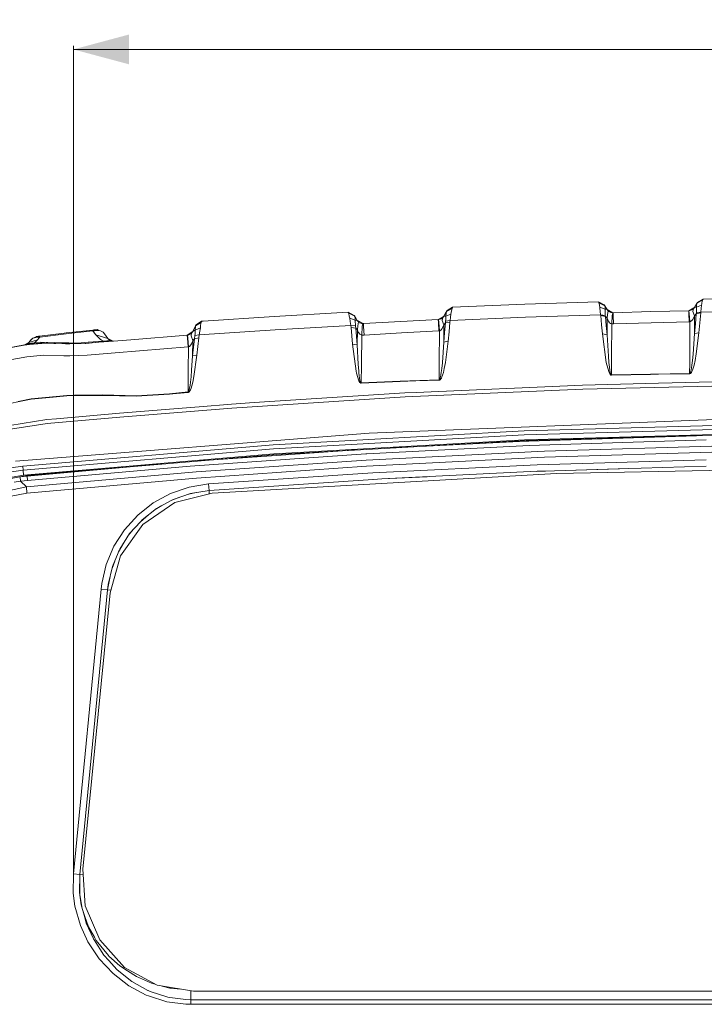
# Model space of a CAD drawing. Units: millimetres. Extents: x -1525 to 1867, y 94 to 3195.
# Drawn here: x -792 to -177, y 2309 to 3195 of the extents above; entities that cross this region are included whole.
import ezdxf

# ---------------------------------------------------------------- set-up
doc = ezdxf.new("R2010")
doc.units = ezdxf.units.MM
doc.layers.add('1', color=7, linetype='Continuous', true_color=0xffffff)
doc.styles.add('blockfont', font='simplex.shx')
doc.dimstyles.get("Standard").update_dxf_attribs({"dimtxt": 0.18, "dimasz": 0.18, "dimexe": 0.18, "dimexo": 0.0625, "dimgap": 0.09, "dimtad": 0, "dimtih": 1, "dimtoh": 1, "dimdec": 4, "dimzin": 0, "dimdsep": 46, "dimtxsty": 'Standard', "dimcen": 0.09, "dimadec": 0, "dimazin": 0, "dimtfac": 1, "dimtdec": 4, "dimtofl": 0, "dimtmove": 0, "dimatfit": 3, "dimfxl": 1, "dimtolj": 1, "dimtzin": 0, "dimarcsym": 0})

# ---------------------------------------------------------------- blocks, each defined once
blk = doc.blocks.new('_U0')
at = {"layer": '1', "color": 18, "lineweight": 13}
for p, q in [((-744.18366, 2428.217744), (-744.18366, 3170.996307)), ((744.18366, 2428.217744), (744.18366, 3170.996307)), ((-744.18366, 3167.821307), (-108.045833, 3167.821307)), ((744.18366, 3167.821307), (108.045833, 3167.821307)), ((-103.333333, 3092.821307), (-128.333333, 3092.821307)), ((-128.333333, 3092.821307), (-128.333333, 2999.071307)), ((128.333333, 3092.821307), (103.333333, 3092.821307)), ((128.333333, 2999.071307), (128.333333, 3092.821307)), ((-128.333333, 2999.071307), (-103.333333, 2999.071307)), ((103.333333, 2999.071307), (128.333333, 2999.071307))]:
    blk.add_line(p, q, dxfattribs=at)
at = {"layer": '1', "color": 18, "lineweight": 70}
for points in [[(-744.18366, 3167.821307), (-694.183709, 3181.218766), (-694.18361, 3154.423847)], [(744.18366, 3167.821307), (694.183709, 3154.423847), (694.18361, 3181.218766)]]:
    blk.add_solid(points, dxfattribs=at)
at = {"layer": '1', "color": 18, "linetype": 'Continuous', "lineweight": 13, "char_height": 50, "attachment_point": 7, "line_spacing_factor": 0.903614, "style": 'blockfont'}
for s, insert in [('\\W1.3321;58.6', (-103.808333, 3128.925473)), ('\\W1.1591;1488', (-103.808333, 3007.050473))]:
    blk.add_mtext(s, dxfattribs=dict(at, insert=insert))

msp = doc.modelspace()

# ---------------------------------------------------------------- linework, layer by layer
at = {"layer": '1', "color": 18, "linetype": 'Continuous', "lineweight": 13}
for p, q in [((-338.208318, 2938.785776), (-272.094697, 2940.99234)), ((-272.094697, 2940.99234), (-266.795278, 2938.121304)), ((-272.094697, 2940.99234), (-271.984309, 2940.767035)), ((-271.659881, 2940.107569), (-271.984309, 2940.767035)), ((-271.659881, 2940.107569), (-271.521956, 2939.786419)), ((-266.367435, 2937.416062), (-271.659881, 2940.107569)), ((-271.139681, 2937.625393), (-271.521956, 2939.786419)), ((-185.789704, 2935.836777), (-183.10833, 2940.365538)), ((-183.565706, 2939.589009), (-184.671, 2937.723622)), ((-183.565706, 2939.589009), (-183.855399, 2937.919125)), ((-183.565706, 2939.589009), (-178.516254, 2942.337021)), ((-183.565706, 2939.589009), (-183.224484, 2940.167174)), ((-183.10833, 2940.365538), (-183.224484, 2940.167174)), ((-178.063333, 2943.305477), (-183.10833, 2940.365538)), ((-179.00978, 2939.966187), (-179.207519, 2939.016089)), ((-178.516254, 2942.337021), (-179.00978, 2939.966187)), ((-178.178102, 2943.057999), (-178.516254, 2942.337021)), ((-178.063333, 2943.305477), (-178.178102, 2943.057999)), ((-67.656979, 2944.787249), (-178.063333, 2943.305477)), ((-563.614845, 2927.649483), (-502.173841, 2931.225047)), ((-502.173841, 2931.225047), (-497.138292, 2931.518063)), ((-497.138292, 2931.518063), (-491.71102, 2928.686127)), ((-497.138292, 2931.518063), (-497.01637, 2931.275591)), ((-496.657729, 2930.563197), (-497.01637, 2931.275591)), ((-496.657729, 2930.563197), (-496.513635, 2930.238947)), ((-491.243273, 2927.926764), (-496.657729, 2930.563197)), ((-496.087432, 2928.07816), (-496.513635, 2930.238947)), ((-408.092737, 2933.180317), (-409.91056, 2930.060133)), ((-409.91056, 2930.060133), (-408.637136, 2932.242855)), ((-409.125237, 2929.818923), (-409.030229, 2930.290684)), ((-408.637136, 2932.242855), (-409.030229, 2930.290684)), ((-408.637136, 2932.242855), (-403.707713, 2934.985146)), ((-408.637136, 2932.242855), (-408.230841, 2932.941422)), ((-408.092737, 2933.180317), (-408.230841, 2932.941422)), ((-403.175026, 2936.150536), (-408.092737, 2933.180317)), ((-404.493034, 2931.406245), (-404.673338, 2929.757342)), ((-404.208243, 2932.704195), (-404.493034, 2931.406245)), ((-403.707713, 2934.985146), (-404.208243, 2932.704195)), ((-403.309613, 2935.853466), (-403.707713, 2934.985146)), ((-403.175026, 2936.150536), (-403.309613, 2935.853466)), ((-403.175026, 2936.150536), (-338.208318, 2938.785776)), ((-271.139681, 2937.625393), (-270.863444, 2936.063752)), ((-270.863444, 2936.063752), (-270.80071, 2935.453162)), ((-265.930533, 2934.238419), (-270.863444, 2936.063752)), ((-270.80071, 2935.453162), (-270.092219, 2929.30983)), ((-266.795278, 2938.121304), (-265.322208, 2935.70374)), ((-266.795278, 2938.121304), (-266.687006, 2937.941775)), ((-266.687006, 2937.941775), (-266.367435, 2937.416062)), ((-266.367435, 2937.416062), (-266.2507, 2937.182412)), ((-265.322208, 2935.70374), (-266.367435, 2937.416062)), ((-266.109616, 2935.885176), (-266.2507, 2937.182412)), ((-265.930533, 2934.238419), (-266.109616, 2935.885176)), ((-265.930533, 2934.238419), (-265.959561, 2933.792338)), ((-265.9446, 2932.563528), (-265.959561, 2933.792338)), ((-265.924782, 2930.93656), (-265.9446, 2932.563528)), ((-264.264286, 2933.970675), (-265.930533, 2934.238419)), ((-265.924782, 2930.93656), (-265.897453, 2928.691611)), ((-265.322208, 2935.70374), (-264.264286, 2933.970675)), ((-264.264286, 2933.970675), (-264.075249, 2933.680281)), ((-259.185827, 2931.101363), (-264.212699, 2933.891429)), ((-264.075249, 2933.680281), (-263.911426, 2933.454975)), ((-263.911426, 2933.454975), (-263.343453, 2932.812914)), ((-263.343453, 2932.812914), (-263.796747, 2929.457888)), ((-263.343453, 2932.812914), (-262.723148, 2932.283625)), ((-262.723148, 2932.283625), (-262.214333, 2931.944832)), ((-262.214333, 2931.944832), (-261.077553, 2931.42055)), ((-260.444909, 2931.243405), (-261.077553, 2931.42055)), ((-259.221464, 2931.101069), (-260.444909, 2931.243405)), ((-259.221464, 2931.101069), (-259.688675, 2928.452)), ((-258.96138, 2931.103215), (-259.221464, 2931.101069)), ((-224.891067, 2932.069525), (-258.96138, 2931.103215)), ((-258.96138, 2931.103215), (-258.839458, 2928.455338)), ((-224.891067, 2932.069525), (-190.817103, 2932.899699)), ((-190.817103, 2932.899699), (-186.185709, 2935.461501)), ((-190.817103, 2932.899699), (-190.706879, 2932.903036)), ((-190.817103, 2932.899699), (-190.726891, 2930.260643)), ((-190.534905, 2922.826752), (-190.726891, 2930.260643)), ((-190.706879, 2932.903036), (-190.109164, 2932.957396)), ((-190.366834, 2930.27328), (-190.706879, 2932.903036)), ((-189.872161, 2922.847971), (-190.366834, 2930.27328)), ((-188.902676, 2933.25828), (-190.109164, 2932.957396)), ((-188.171238, 2933.579907), (-188.902676, 2933.25828)), ((-188.171238, 2933.579907), (-185.789704, 2935.836777)), ((-187.118784, 2934.281096), (-188.171238, 2933.579907)), ((-187.183127, 2932.293639), (-186.652675, 2934.709057)), ((-187.183127, 2932.293639), (-185.804904, 2928.273663)), ((-187.107816, 2934.288487), (-187.118784, 2934.281096)), ((-186.652675, 2934.709057), (-187.107816, 2934.288487)), ((-186.652675, 2934.709057), (-186.113119, 2935.345873)), ((-186.113119, 2935.345873), (-185.960099, 2935.564741)), ((-185.960099, 2935.564741), (-185.789794, 2935.835347)), ((-185.789794, 2935.835347), (-184.671, 2937.723622)), ((-185.789794, 2935.835347), (-184.028506, 2936.073527)), ((-185.789704, 2935.836777), (-185.789794, 2935.835347)), ((-184.076652, 2930.190787), (-180.017024, 2930.951819)), ((-184.058368, 2930.888876), (-184.076652, 2930.190787)), ((-179.94222, 2931.582198), (-184.058368, 2930.888876)), ((-184.041798, 2931.278452), (-184.058368, 2930.888876)), ((-184.041798, 2931.278452), (-184.037343, 2932.887062)), ((-184.037343, 2932.887062), (-184.033245, 2934.362873)), ((-184.028506, 2936.073527), (-184.033245, 2934.362873)), ((-184.028506, 2936.073527), (-179.313168, 2937.887654)), ((-184.016541, 2936.990246), (-184.028506, 2936.073527)), ((-184.016541, 2936.990246), (-183.855399, 2937.919125)), ((-180.017024, 2930.951819), (-180.893242, 2921.993479)), ((-179.94222, 2931.582198), (-180.017024, 2930.951819)), ((-67.563683, 2933.139309), (-179.94222, 2931.582198)), ((-179.894969, 2932.026371), (-179.94222, 2931.582198)), ((-179.313168, 2937.887654), (-179.894969, 2932.026371)), ((-179.207519, 2939.016089), (-179.313168, 2937.887654)), ((-634.321213, 2919.285998), (-629.333973, 2922.430739)), ((-628.96204, 2923.40301), (-633.936286, 2920.06968)), ((-628.953159, 2923.413262), (-633.927524, 2920.08017)), ((-629.333973, 2922.430739), (-629.75198, 2919.860825)), ((-629.056096, 2923.15577), (-629.333973, 2922.430739)), ((-628.96204, 2923.40301), (-629.056096, 2923.15577)), ((-627.542019, 2923.495278), (-628.96204, 2923.40301)), ((-628.953159, 2923.413262), (-628.96204, 2923.40301)), ((-628.953159, 2923.413262), (-627.542019, 2923.495278)), ((-627.542019, 2923.495278), (-563.614845, 2927.649483)), ((-496.087432, 2928.07816), (-495.711863, 2926.174149)), ((-495.711863, 2926.174149), (-495.283544, 2923.182473)), ((-490.707904, 2924.489006), (-495.711863, 2926.174149)), ((-494.698584, 2919.671997), (-495.283544, 2923.182473)), ((-491.71102, 2928.686127), (-490.083843, 2926.054463)), ((-491.71102, 2928.686127), (-491.592854, 2928.493246)), ((-491.592854, 2928.493246), (-491.243273, 2927.926764)), ((-491.243273, 2927.926764), (-491.122693, 2927.692398)), ((-490.083843, 2926.054463), (-491.243273, 2927.926764)), ((-490.938097, 2926.266655), (-491.122693, 2927.692398)), ((-490.707904, 2924.489006), (-490.938097, 2926.266655)), ((-490.707904, 2924.489006), (-490.700394, 2922.757611)), ((-488.910496, 2924.15975), (-490.707904, 2924.489006)), ((-490.700394, 2922.757611), (-490.69801, 2922.204241)), ((-490.618378, 2921.173796), (-490.69801, 2922.204241)), ((-490.083843, 2926.054463), (-488.910496, 2924.15975)), ((-488.910496, 2924.15975), (-488.670141, 2923.80093)), ((-483.676953, 2921.323148), (-488.857335, 2924.080387)), ((-488.670141, 2923.80093), (-488.483638, 2923.556551)), ((-488.483638, 2923.556551), (-487.876266, 2922.907576)), ((-487.876266, 2922.907576), (-488.377988, 2919.312939)), ((-487.876266, 2922.907576), (-487.325013, 2922.45768)), ((-487.325013, 2922.45768), (-486.813873, 2922.126755)), ((-486.813873, 2922.126755), (-485.674262, 2921.618208)), ((-485.044777, 2921.449885), (-485.674262, 2921.618208)), ((-483.822405, 2921.321377), (-485.044777, 2921.449885)), ((-449.782997, 2923.174843), (-483.469933, 2921.330914)), ((-449.782997, 2923.174843), (-416.088998, 2924.885735)), ((-416.088998, 2924.885735), (-411.323807, 2927.65162)), ((-416.088998, 2924.885735), (-416.032791, 2924.888596)), ((-416.088998, 2924.885735), (-415.898442, 2922.20591)), ((-416.032791, 2924.888596), (-415.505916, 2924.942717)), ((-415.715158, 2922.216401), (-416.032791, 2924.888596)), ((-415.481091, 2914.65877), (-415.898442, 2922.20591)), ((-415.143192, 2914.677128), (-415.715158, 2922.216401)), ((-414.302111, 2925.250039), (-415.505916, 2924.942717)), ((-413.568944, 2925.577626), (-414.302111, 2925.250039)), ((-412.509978, 2926.292643), (-413.568944, 2925.577626)), ((-412.61825, 2924.225792), (-412.08896, 2926.683649)), ((-412.61825, 2924.225792), (-411.191702, 2920.122609)), ((-412.08896, 2926.683649), (-412.509978, 2926.292643)), ((-412.08896, 2926.683649), (-411.541611, 2927.329049)), ((-411.541611, 2927.329049), (-411.384225, 2927.554592)), ((-411.384225, 2927.554592), (-411.199391, 2927.851424)), ((-411.199391, 2927.851424), (-409.91056, 2930.060133)), ((-411.199391, 2927.851424), (-409.263194, 2928.099617)), ((-411.191702, 2920.122609), (-409.555197, 2921.915993)), ((-409.555197, 2921.915993), (-410.389096, 2913.295969)), ((-409.555197, 2921.915993), (-409.472227, 2923.588499)), ((-409.555197, 2921.915993), (-405.597329, 2922.662243)), ((-409.472227, 2923.588499), (-409.364194, 2925.109133)), ((-405.376762, 2924.186453), (-409.472227, 2923.588499)), ((-409.364194, 2925.109133), (-409.295887, 2926.070437)), ((-409.295887, 2926.070437), (-409.287602, 2926.584944)), ((-409.263194, 2928.099617), (-409.287602, 2926.584944)), ((-409.263194, 2928.099617), (-404.673338, 2929.757342)), ((-409.263194, 2928.099617), (-409.20198, 2929.437861)), ((-409.20198, 2929.437861), (-409.125426, 2929.817986)), ((-405.597329, 2922.662243), (-406.435013, 2914.041504)), ((-405.376762, 2924.186453), (-405.597329, 2922.662243)), ((-404.976994, 2927.142128), (-405.376762, 2924.186453)), ((-337.745339, 2927.005515), (-405.376762, 2924.186453)), ((-404.673338, 2929.757342), (-404.976994, 2927.142128)), ((-270.092219, 2929.30983), (-337.745339, 2927.005515)), ((-270.092219, 2929.30983), (-265.897453, 2928.691611)), ((-270.092219, 2929.30983), (-269.998968, 2928.524956)), ((-269.998968, 2928.524956), (-265.874892, 2927.81733)), ((-269.998968, 2928.524956), (-269.234598, 2920.245871)), ((-265.897453, 2928.691611), (-265.874892, 2927.81733)), ((-265.874892, 2927.81733), (-264.25004, 2926.102623)), ((-265.874892, 2927.81733), (-265.099734, 2919.532284)), ((-264.25004, 2926.102623), (-264.330208, 2911.247239)), ((-263.796747, 2929.457888), (-264.25004, 2926.102623)), ((-264.25004, 2926.102623), (-263.634056, 2924.553141)), ((-263.127983, 2923.562989), (-263.634056, 2924.553141)), ((-261.995465, 2922.016367), (-263.127983, 2923.562989)), ((-261.364341, 2921.476588), (-261.995465, 2922.016367)), ((-260.142326, 2920.981631), (-261.364341, 2921.476588)), ((-260.142326, 2920.981631), (-259.688675, 2928.452)), ((-258.578837, 2920.996174), (-258.839458, 2928.455338)), ((-258.578837, 2920.996174), (-224.559277, 2921.980843)), ((-224.559277, 2921.980843), (-190.534905, 2922.826752)), ((-190.534905, 2922.826752), (-189.872161, 2922.847971)), ((-189.872161, 2922.847971), (-190.023303, 2885.867581)), ((-189.872161, 2922.847971), (-189.273894, 2923.055872)), ((-188.065067, 2923.996672), (-189.273894, 2923.055872)), ((-187.627748, 2924.567685), (-188.065067, 2923.996672)), ((-187.331304, 2924.954876), (-187.627748, 2924.567685)), ((-186.26295, 2927.03627), (-187.331304, 2924.954876)), ((-186.26295, 2927.03627), (-185.804904, 2928.273663)), ((-185.811147, 2925.342306), (-185.842514, 2912.257656)), ((-185.804904, 2928.273663), (-185.811147, 2925.342306)), ((-185.804904, 2928.273663), (-184.076652, 2930.190787)), ((-184.076652, 2930.190787), (-184.962794, 2921.224579)), ((-181.763053, 2913.034424), (-180.893242, 2921.993479)), ((-752.633572, 2912.717804), (-774.573386, 2909.995303)), ((-752.633572, 2912.717804), (-750.636399, 2912.965521)), ((-726.683974, 2915.52256), (-750.636399, 2912.965521)), ((-748.241961, 2912.421212), (-726.605535, 2914.728865)), ((-726.683974, 2915.52256), (-725.953698, 2915.59504)), ((-726.683974, 2915.52256), (-726.605535, 2914.728865)), ((-726.605535, 2914.728865), (-725.193739, 2914.933428)), ((-726.605535, 2914.728865), (-726.094544, 2914.036497)), ((-726.094544, 2914.036497), (-724.078953, 2911.304459)), ((-725.953698, 2915.59504), (-725.050986, 2915.683493)), ((-723.370135, 2915.077195), (-725.193739, 2914.933428)), ((-725.050986, 2915.683493), (-724.126101, 2915.7729)), ((-724.126101, 2915.7729), (-723.504007, 2915.831551)), ((-723.504007, 2915.831551), (-722.782254, 2915.892825)), ((-723.504007, 2915.831551), (-719.881713, 2914.821133)), ((-721.368253, 2915.039763), (-723.370135, 2915.077195)), ((-722.782254, 2915.892825), (-721.22983, 2915.197182)), ((-721.368253, 2915.039763), (-719.881713, 2914.821133)), ((-717.355192, 2913.460955), (-719.881713, 2914.821133)), ((-717.355192, 2913.460955), (-715.375483, 2910.762295)), ((-636.826396, 2914.20649), (-641.756952, 2910.876498)), ((-638.029218, 2912.550911), (-639.044404, 2911.759123)), ((-637.931883, 2912.647471), (-638.397396, 2910.191283)), ((-637.931883, 2912.647471), (-638.029218, 2912.550911)), ((-637.423635, 2913.235411), (-637.931883, 2912.647471)), ((-637.423635, 2913.235411), (-637.25698, 2913.466915)), ((-636.826694, 2914.203152), (-637.25698, 2913.466915)), ((-636.826694, 2914.203152), (-635.566175, 2916.76043)), ((-636.826694, 2914.203152), (-635.56179, 2914.962792)), ((-636.826396, 2914.20649), (-636.826694, 2914.203152)), ((-633.936286, 2920.06968), (-636.826396, 2914.20649)), ((-635.566175, 2916.76043), (-634.321213, 2919.285998)), ((-635.560794, 2914.96339), (-634.664237, 2915.501818)), ((-634.698689, 2913.354144), (-634.836614, 2912.144884)), ((-634.664237, 2915.501818), (-634.698689, 2913.354144)), ((-630.041778, 2917.393431), (-634.664237, 2915.501818)), ((-634.64582, 2916.609988), (-634.664237, 2915.501818)), ((-634.535432, 2917.520508), (-634.64582, 2916.609988)), ((-634.321213, 2919.285998), (-634.535432, 2917.520508)), ((-634.03374, 2919.8706), (-634.321213, 2919.285998)), ((-633.936286, 2920.06968), (-634.03374, 2919.8706)), ((-633.927524, 2920.08017), (-633.936286, 2920.06968)), ((-562.839925, 2915.626034), (-630.95665, 2911.076531)), ((-630.388498, 2914.451823), (-630.95665, 2911.076531)), ((-630.041778, 2917.393431), (-630.388498, 2914.451823)), ((-629.922688, 2918.811306), (-630.041778, 2917.393431)), ((-629.75198, 2919.860825), (-629.922688, 2918.811306)), ((-494.698584, 2919.671997), (-562.839925, 2915.626034)), ((-494.698584, 2919.671997), (-490.469724, 2919.249997)), ((-494.698584, 2919.671997), (-494.419754, 2917.793021)), ((-494.419754, 2917.793021), (-490.363091, 2917.162642)), ((-494.419754, 2917.793021), (-493.772388, 2910.280213)), ((-490.469724, 2919.249997), (-490.618378, 2921.173796)), ((-490.469724, 2919.249997), (-490.363091, 2917.162642)), ((-490.363091, 2917.162642), (-488.87974, 2915.718302)), ((-490.363091, 2917.162642), (-489.717662, 2909.653172)), ((-488.87974, 2915.718302), (-489.069402, 2902.14394)), ((-488.377988, 2919.312939), (-488.87974, 2915.718302)), ((-488.87974, 2915.718302), (-488.341272, 2914.396033)), ((-487.83952, 2913.425907), (-488.341272, 2914.396033)), ((-486.714482, 2911.925539), (-487.83952, 2913.425907)), ((-484.872222, 2910.974249), (-484.39303, 2918.608412)), ((-483.822405, 2921.321377), (-484.39303, 2918.608412)), ((-483.822405, 2921.321377), (-483.646154, 2921.323523)), ((-483.469933, 2921.330914), (-483.646154, 2921.323523)), ((-483.469933, 2921.330914), (-483.244389, 2918.632969)), ((-482.753932, 2911.034569), (-483.244389, 2918.632969)), ((-482.753932, 2911.034569), (-449.124724, 2912.914261)), ((-449.124724, 2912.914261), (-415.481091, 2914.65877)), ((-415.481091, 2914.65877), (-415.143192, 2914.677128)), ((-415.143192, 2914.677128), (-415.194511, 2885.963902)), ((-415.143192, 2914.677128), (-414.616019, 2914.87883)), ((-413.410813, 2915.847763), (-414.616019, 2914.87883)), ((-412.676275, 2916.833624), (-413.410813, 2915.847763)), ((-411.614358, 2918.958411), (-412.676275, 2916.833624)), ((-411.614358, 2918.958411), (-411.191702, 2920.122609)), ((-411.191702, 2920.122609), (-411.224604, 2904.675469)), ((-411.224604, 2904.675469), (-410.389096, 2913.295969)), ((-407.274455, 2905.42005), (-406.435013, 2914.041504)), ((-268.475562, 2911.966786), (-269.234598, 2920.245871)), ((-265.099734, 2919.532284), (-264.330208, 2911.247239)), ((-260.142326, 2920.981631), (-260.24425, 2891.659006)), ((-260.142326, 2920.981631), (-258.578837, 2920.996174)), ((-185.842514, 2912.257656), (-184.962794, 2921.224579)), ((-185.842514, 2912.257656), (-181.763053, 2913.034424)), ((-181.763053, 2913.034424), (-184.081525, 2894.090876)), ((-784.361422, 2904.321656), (-788.018703, 2902.226433)), ((-785.19541, 2903.282627), (-779.24782, 2904.141173)), ((-784.690619, 2903.724894), (-785.19541, 2903.282627)), ((-784.270465, 2904.182419), (-784.690619, 2903.724894)), ((-781.880081, 2907.181486), (-784.361422, 2904.321656)), ((-784.361422, 2904.321656), (-784.270465, 2904.182419)), ((-784.270465, 2904.182419), (-776.437283, 2906.849369)), ((-782.918096, 2905.817255), (-784.270465, 2904.182419)), ((-768.728137, 2903.736338), (-783.521771, 2902.470574)), ((-781.582952, 2907.431588), (-782.918096, 2905.817255)), ((-781.880081, 2907.181486), (-781.582952, 2907.431588)), ((-779.24782, 2904.141173), (-781.841874, 2903.462872)), ((-773.86868, 2903.6486), (-781.828344, 2903.036579)), ((-781.582952, 2907.431588), (-780.59727, 2908.153042)), ((-777.781785, 2909.548268), (-780.59727, 2908.153042)), ((-779.283941, 2908.633456), (-780.59727, 2908.153042)), ((-779.283941, 2908.633456), (-777.994812, 2908.912405)), ((-777.714252, 2905.472025), (-779.24782, 2904.141173)), ((-779.24782, 2904.141173), (-773.358643, 2904.484019)), ((-776.269794, 2909.122929), (-777.994812, 2908.912405)), ((-777.781785, 2909.548268), (-777.557254, 2909.583554)), ((-776.437283, 2906.849369), (-777.714252, 2905.472025)), ((-777.557254, 2909.583554), (-777.034998, 2909.657702)), ((-777.034998, 2909.657702), (-776.433349, 2909.741625)), ((-776.437283, 2906.849369), (-775.071979, 2908.485398)), ((-776.433349, 2909.741625), (-775.553465, 2909.862503)), ((-774.467349, 2909.21019), (-776.269794, 2909.122929)), ((-775.553465, 2909.862503), (-774.573386, 2909.995303)), ((-774.467349, 2909.21019), (-775.071979, 2908.485398)), ((-774.573386, 2909.995303), (-774.467349, 2909.21019)), ((-774.467349, 2909.21019), (-750.55033, 2912.174925)), ((-773.86868, 2903.6486), (-770.201042, 2903.610314)), ((-760.920882, 2904.350743), (-773.358643, 2904.484019)), ((-767.222226, 2903.676257), (-768.728137, 2903.736338)), ((-751.332581, 2903.041109), (-767.222226, 2903.676257)), ((-761.813819, 2903.522953), (-767.222226, 2903.676257)), ((-751.329601, 2903.148398), (-767.222226, 2903.676257)), ((-760.920882, 2904.350743), (-754.519045, 2904.038176)), ((-748.243928, 2903.931364), (-754.519045, 2904.038176)), ((-750.55033, 2912.174925), (-748.241961, 2912.421212)), ((-748.243928, 2903.931364), (-740.098357, 2903.792605)), ((-740.098357, 2903.792605), (-731.051207, 2904.471621)), ((-731.051862, 2903.670773), (-733.669299, 2903.475067)), ((-721.242487, 2904.496655), (-733.083665, 2903.491959)), ((-731.051862, 2903.670773), (-721.242964, 2904.500231)), ((-731.051207, 2904.471621), (-717.17, 2905.656084)), ((-724.078953, 2911.304459), (-713.371456, 2908.029303)), ((-724.078953, 2911.304459), (-720.067799, 2907.34981)), ((-721.242964, 2904.500231), (-708.861805, 2905.546993)), ((-721.242964, 2904.500231), (-709.071609, 2905.529194)), ((-708.028376, 2905.617699), (-721.242487, 2904.496655)), ((-720.067799, 2907.34981), (-718.824267, 2906.53418)), ((-717.17, 2905.656084), (-718.824267, 2906.53418)), ((-717.17, 2905.656084), (-711.080849, 2906.156763)), ((-717.17, 2905.656084), (-710.631013, 2905.461773)), ((-715.375483, 2910.762295), (-713.371456, 2908.029303)), ((-713.371456, 2908.029303), (-712.041676, 2906.718716)), ((-713.371456, 2908.029303), (-708.29638, 2905.613339)), ((-712.041676, 2906.718716), (-711.629391, 2906.448111)), ((-711.629391, 2906.448111), (-711.080849, 2906.156763)), ((-711.080849, 2906.156763), (-708.890915, 2905.605063)), ((-708.059337, 2905.615072), (-710.631013, 2905.461773)), ((-708.890915, 2905.605063), (-708.037245, 2905.616947)), ((-692.600369, 2906.84174), (-708.028376, 2905.617699)), ((-641.756952, 2910.876498), (-692.600369, 2906.84174)), ((-641.757071, 2910.875067), (-692.600369, 2906.84174)), ((-641.757071, 2910.875067), (-641.705036, 2910.879359)), ((-641.756952, 2910.876498), (-641.757071, 2910.875067)), ((-641.757071, 2910.875067), (-641.548336, 2908.117518)), ((-640.920341, 2910.997853), (-641.705036, 2910.879359)), ((-641.705036, 2910.879359), (-641.37882, 2908.131346)), ((-641.548336, 2908.117518), (-640.963316, 2900.36653)), ((-641.37882, 2908.131346), (-640.650094, 2900.392041)), ((-639.736056, 2911.390528), (-640.920341, 2910.997853)), ((-639.044404, 2911.759123), (-639.736056, 2911.390528)), ((-636.841714, 2906.01562), (-638.397396, 2910.191283)), ((-636.940897, 2905.715451), (-637.971103, 2903.261408)), ((-636.841714, 2906.01562), (-636.943936, 2892.225251)), ((-636.841714, 2906.01562), (-636.940897, 2905.715451)), ((-635.261655, 2907.734379), (-636.841714, 2906.01562)), ((-635.261655, 2907.734379), (-636.105299, 2899.980769)), ((-635.010123, 2910.624012), (-635.261655, 2907.734379)), ((-635.261655, 2907.734379), (-631.450713, 2908.405766)), ((-630.95665, 2911.076531), (-635.010123, 2910.624012)), ((-635.00458, 2910.672411), (-635.010123, 2910.624012)), ((-634.836614, 2912.144884), (-635.00458, 2910.672411)), ((-631.450713, 2908.405766), (-632.283747, 2900.661215)), ((-630.95665, 2911.076531), (-631.450713, 2908.405766)), ((-493.772388, 2910.280213), (-493.12219, 2902.767643)), ((-489.717662, 2909.653172), (-489.069402, 2902.14394)), ((-486.090004, 2911.415085), (-486.714482, 2911.925539)), ((-484.872222, 2910.974249), (-486.090004, 2911.415085)), ((-484.872222, 2910.974249), (-485.248357, 2884.271368)), ((-484.872222, 2910.974249), (-483.812958, 2910.989031)), ((-483.812958, 2910.989031), (-482.753932, 2911.034569)), ((-411.224604, 2904.675469), (-412.416756, 2886.474356)), ((-411.224604, 2904.675469), (-407.274455, 2905.42005)), ((-407.274455, 2905.42005), (-409.666896, 2886.346087)), ((-268.475562, 2911.966786), (-265.077949, 2886.189446)), ((-264.330208, 2911.247239), (-268.475562, 2911.966786)), ((-264.330208, 2911.247239), (-263.064176, 2892.139658)), ((-187.038422, 2893.874153), (-185.842514, 2912.257656)), ((-788.018703, 2902.226433), (-831.506729, 2894.175753)), ((-788.401186, 2902.053103), (-828.09633, 2894.757256)), ((-783.521771, 2902.470574), (-788.401186, 2902.053103)), ((-787.913501, 2902.096972), (-788.401186, 2902.053103)), ((-788.018703, 2902.226433), (-788.00106, 2902.204737)), ((-788.00106, 2902.204737), (-787.913501, 2902.096972)), ((-787.913501, 2902.096972), (-783.548534, 2902.770981)), ((-787.913501, 2902.096972), (-787.894547, 2902.100071)), ((-787.913501, 2902.096972), (-787.907362, 2902.097926)), ((-787.907362, 2902.097926), (-787.894547, 2902.100071)), ((-787.906026, 2902.098194), (-787.468731, 2902.18614)), ((-786.524415, 2902.339682), (-787.894547, 2902.100071)), ((-786.951423, 2902.33539), (-787.468731, 2902.18614)), ((-785.19541, 2903.282627), (-786.951423, 2902.33539)), ((-784.879863, 2902.6687), (-786.524415, 2902.339682)), ((-784.879863, 2902.6687), (-781.841874, 2903.462872)), ((-781.828344, 2903.036579), (-783.548534, 2902.770981)), ((-760.066561, 2903.438588), (-761.813819, 2903.522953)), ((-751.332581, 2903.041109), (-750.234962, 2902.99724)), ((-751.329601, 2903.148398), (-747.269818, 2903.082768)), ((-733.083665, 2903.491959), (-750.234962, 2902.99724)), ((-706.730962, 2895.03859), (-731.734991, 2892.892346)), ((-640.963316, 2900.36653), (-706.730962, 2895.03859)), ((-640.650094, 2900.392041), (-640.963316, 2900.36653)), ((-640.650094, 2900.392041), (-640.855253, 2878.897175)), ((-639.862418, 2900.833353), (-640.650094, 2900.392041)), ((-638.669968, 2902.109131), (-639.862418, 2900.833353)), ((-637.971103, 2903.261408), (-638.669968, 2902.109131)), ((-636.943936, 2892.225251), (-636.105299, 2899.980769)), ((-632.283747, 2900.661215), (-633.111477, 2892.914996)), ((-493.12219, 2902.767643), (-490.011662, 2878.418908)), ((-489.069402, 2902.14394), (-493.12219, 2902.767643)), ((-489.069402, 2902.14394), (-488.043547, 2884.722933)), ((-785.978734, 2891.569123), (-802.75631, 2888.439879)), ((-770.923138, 2892.929062), (-785.978734, 2891.569123)), ((-752.901912, 2892.261252), (-770.923138, 2892.929062)), ((-747.420967, 2892.424569), (-752.901912, 2892.261252)), ((-731.734991, 2892.892346), (-747.420967, 2892.424569)), ((-636.943936, 2892.225251), (-637.905419, 2879.527315)), ((-636.943936, 2892.225251), (-633.111477, 2892.914996)), ((-633.111477, 2892.914996), (-635.763288, 2873.633847)), ((-415.194511, 2885.963902), (-415.223926, 2870.837435)), ((-412.940919, 2880.952343), (-412.436813, 2886.167988)), ((-412.436813, 2886.167988), (-412.416756, 2886.474356)), ((-409.666896, 2886.346087), (-410.66578, 2880.967841)), ((-264.652461, 2884.184822), (-265.077949, 2886.189446)), ((-262.671113, 2886.207327), (-263.064176, 2892.139658)), ((-262.461126, 2884.258971), (-262.671113, 2886.207327)), ((-260.24425, 2891.659006), (-260.289818, 2875.201926)), ((-188.050583, 2884.069189), (-187.80306, 2886.170134)), ((-187.587246, 2888.002142), (-187.80306, 2886.170134)), ((-187.038422, 2893.874153), (-187.587246, 2888.002142)), ((-186.062679, 2883.985028), (-185.153648, 2888.038859)), ((-184.081525, 2894.090876), (-185.153648, 2888.038859)), ((-640.855253, 2878.897175), (-641.069889, 2859.818205)), ((-638.361096, 2873.509392), (-637.905419, 2879.527315)), ((-489.631474, 2876.604065), (-490.011662, 2878.418908)), ((-487.675518, 2878.47279), (-488.043547, 2884.722933)), ((-487.49736, 2876.707062), (-487.675518, 2878.47279)), ((-485.248357, 2884.271368), (-485.471338, 2868.131861)), ((-413.727731, 2875.122532), (-413.367867, 2877.459988)), ((-412.940919, 2880.952343), (-413.367867, 2877.459988)), ((-411.513478, 2877.364621), (-412.229031, 2874.951825)), ((-410.66578, 2880.967841), (-411.513478, 2877.364621)), ((-262.509167, 2877.200827), (-264.652461, 2884.184822)), ((-261.425257, 2875.472769), (-262.509167, 2877.200827)), ((-261.398792, 2877.467617), (-262.461126, 2884.258971)), ((-260.859162, 2875.784382), (-261.398792, 2877.467617)), ((-190.023303, 2885.867581), (-190.068722, 2876.543984)), ((-189.587966, 2876.978859), (-189.274579, 2877.714857)), ((-189.274579, 2877.714857), (-189.040512, 2878.498062)), ((-188.481599, 2877.432331), (-189.105079, 2876.672253)), ((-189.040512, 2878.498062), (-188.765571, 2879.674658)), ((-188.765571, 2879.674658), (-188.439399, 2881.436095)), ((-188.01704, 2878.240332), (-188.481599, 2877.432331)), ((-188.439399, 2881.436095), (-188.050583, 2884.069189)), ((-187.472582, 2879.453883), (-188.01704, 2878.240332)), ((-186.8283, 2881.270394), (-187.472582, 2879.453883)), ((-186.062679, 2883.985028), (-186.8283, 2881.270394)), ((-638.887525, 2868.765578), (-639.326215, 2865.604147)), ((-638.887525, 2868.765578), (-638.361096, 2873.509392)), ((-636.765718, 2868.742928), (-637.608528, 2865.481362)), ((-635.763288, 2873.633847), (-636.765718, 2868.742928)), ((-487.609714, 2869.992718), (-489.631474, 2876.604065)), ((-486.579329, 2868.367419), (-487.609714, 2869.992718)), ((-486.529976, 2870.270714), (-487.49736, 2876.707062)), ((-486.100316, 2867.977604), (-486.579329, 2868.367419)), ((-486.025602, 2868.684515), (-486.529976, 2870.270714)), ((-485.788763, 2868.302569), (-486.025602, 2868.684515)), ((-485.788763, 2868.302569), (-485.619515, 2868.163809)), ((-485.471338, 2868.131861), (-450.349599, 2869.495139)), ((-485.462874, 2867.80642), (-450.339973, 2869.170412)), ((-450.349599, 2869.495139), (-415.223926, 2870.837435)), ((-436.382711, 2869.703993), (-450.339973, 2869.170412)), ((-436.382711, 2869.703993), (-415.214509, 2870.513186)), ((-415.223926, 2870.837435), (-415.140927, 2870.85484)), ((-415.223926, 2870.837435), (-415.214509, 2870.513186)), ((-415.214509, 2870.513186), (-415.04845, 2870.532498)), ((-415.140927, 2870.85484), (-414.9822, 2870.959029)), ((-414.731026, 2870.642647), (-415.04845, 2870.532498)), ((-414.9822, 2870.959029), (-414.818764, 2871.16383)), ((-414.818764, 2871.16383), (-414.509416, 2871.824726)), ((-414.404452, 2870.856509), (-414.731026, 2870.642647)), ((-414.509416, 2871.824726), (-414.28858, 2872.517094)), ((-413.786769, 2871.542677), (-414.404452, 2870.856509)), ((-414.28858, 2872.517094), (-414.031208, 2873.559698)), ((-414.031208, 2873.559698), (-413.727731, 2875.122532)), ((-413.346261, 2872.259364), (-413.786769, 2871.542677)), ((-412.833244, 2873.337492), (-413.346261, 2872.259364)), ((-412.229031, 2874.951825), (-412.833244, 2873.337492)), ((-260.930985, 2875.063166), (-261.425257, 2875.472769)), ((-260.584354, 2874.91487), (-260.930985, 2875.063166)), ((-260.612607, 2875.384077), (-260.859162, 2875.784382)), ((-260.612607, 2875.384077), (-260.439545, 2875.238404)), ((-260.584354, 2874.91487), (-260.284632, 2874.878868)), ((-260.439545, 2875.238404), (-260.289818, 2875.201926)), ((-260.289818, 2875.201926), (-225.180492, 2875.923857)), ((-260.289818, 2875.201926), (-260.284632, 2874.878868)), ((-260.284632, 2874.878868), (-225.175858, 2875.601038)), ((-225.180492, 2875.923857), (-190.068722, 2876.543984)), ((-218.215808, 2875.724062), (-225.175858, 2875.601038)), ((-218.215808, 2875.724062), (-190.064892, 2876.221403)), ((-116.91536, 2870.136485), (-218.004838, 2867.688879)), ((-190.068722, 2876.543984), (-189.932272, 2876.581654)), ((-190.068722, 2876.543984), (-190.064892, 2876.221403)), ((-190.064892, 2876.221403), (-189.792067, 2876.260981)), ((-189.932272, 2876.581654), (-189.757124, 2876.729712)), ((-189.442322, 2876.414761), (-189.792067, 2876.260981)), ((-189.757124, 2876.729712), (-189.587966, 2876.978859)), ((-189.105079, 2876.672253), (-189.442322, 2876.414761)), ((-641.069889, 2859.818205), (-657.753527, 2858.135447)), ((-641.031444, 2859.490857), (-654.733479, 2858.108267)), ((-641.069889, 2859.818205), (-640.94609, 2859.868988)), ((-641.069889, 2859.818205), (-641.031444, 2859.490857)), ((-640.784442, 2859.545931), (-641.031444, 2859.490857)), ((-640.94609, 2859.868988), (-640.764654, 2860.045418)), ((-640.423357, 2859.731421), (-640.784442, 2859.545931)), ((-640.764654, 2860.045418), (-640.583873, 2860.340104)), ((-640.583873, 2860.340104), (-640.253365, 2861.18196)), ((-640.065074, 2860.038742), (-640.423357, 2859.731421)), ((-640.253365, 2861.18196), (-639.99629, 2862.104401)), ((-639.413476, 2860.91207), (-640.065074, 2860.038742)), ((-639.99629, 2862.104401), (-639.691293, 2863.50058)), ((-639.691293, 2863.50058), (-639.326215, 2865.604147)), ((-638.909638, 2861.866698), (-639.413476, 2860.91207)), ((-638.31532, 2863.309607), (-638.909638, 2861.866698)), ((-637.608528, 2865.481362), (-638.31532, 2863.309607)), ((-485.759795, 2867.837414), (-486.100316, 2867.977604)), ((-485.759795, 2867.837414), (-485.462874, 2867.80642)), ((-485.619515, 2868.163809), (-485.471338, 2868.131861)), ((-485.471338, 2868.131861), (-485.462874, 2867.80642)), ((-435.832351, 2859.402642), (-446.15376, 2858.94464)), ((-286.267847, 2862.38502), (-445.957929, 2855.330929)), ((-435.832351, 2859.402642), (-286.393076, 2866.032824)), ((-218.004838, 2867.688879), (-286.393076, 2866.032824)), ((-286.267847, 2862.38502), (-116.864346, 2866.468892)), ((-812.399626, 2847.351298), (-782.135308, 2853.337511)), ((-782.181919, 2853.650555), (-793.77687, 2851.360783)), ((-782.181919, 2853.650555), (-750.099599, 2856.779322)), ((-782.135308, 2853.337511), (-762.324631, 2855.266079)), ((-762.324631, 2855.266079), (-750.089228, 2856.457219)), ((-743.136466, 2856.852993), (-750.099599, 2856.779322)), ((-717.788696, 2856.790289), (-750.089228, 2856.457219)), ((-743.136466, 2856.852993), (-717.758179, 2857.12193)), ((-717.788696, 2856.790289), (-687.739193, 2856.061205)), ((-717.758179, 2857.12193), (-687.727809, 2856.393561)), ((-687.739193, 2856.061205), (-657.720387, 2857.806906)), ((-687.727809, 2856.393561), (-657.753527, 2858.135447)), ((-657.720387, 2857.806906), (-654.733479, 2858.108267)), ((-601.751566, 2845.399365), (-445.957929, 2855.330929)), ((-581.590389, 2850.274156), (-446.15376, 2858.94464)), ((-702.738822, 2840.749487), (-653.791845, 2844.742522)), ((-702.44664, 2837.220892), (-601.751566, 2845.399365)), ((-653.791845, 2844.742522), (-630.994617, 2846.602404)), ((-630.984176, 2846.603255), (-602.018952, 2848.966345)), ((-602.018952, 2848.966345), (-581.59777, 2850.273684)), ((-801.467776, 2829.821095), (-768.08244, 2835.007653)), ((-768.08244, 2835.007653), (-759.423316, 2835.768446)), ((-702.44664, 2837.220892), (-767.681539, 2831.490502)), ((-759.423316, 2835.768446), (-702.738822, 2840.749487)), ((-159.489959, 2835.421309), (-478.219897, 2822.795138)), ((-800.750196, 2826.384291), (-767.681539, 2831.490502)), ((-564.536333, 2812.191471), (-338.899612, 2824.865088)), ((-338.899612, 2824.865088), (-112.996176, 2831.204399)), ((-338.748187, 2821.269497), (-112.945698, 2827.605948)), ((-796.200275, 2797.562823), (-478.219897, 2822.795138)), ((-564.284086, 2808.601364), (-338.748187, 2821.269497)), ((-563.966811, 2804.084763), (-338.55772, 2816.745743)), ((-337.19483, 2816.228375), (-480.696223, 2808.19636)), ((-456.704066, 2809.539242), (-337.168455, 2815.604672)), ((-338.55772, 2816.745743), (-112.882189, 2823.078856)), ((-112.427562, 2822.513804), (-337.19483, 2816.228375)), ((-334.624827, 2815.733895), (-337.168455, 2815.604672)), ((-334.624827, 2815.733895), (-183.810296, 2820.517645)), ((-175.359294, 2816.705212), (-334.455222, 2811.65956)), ((-789.728701, 2793.193325), (-564.536333, 2812.191471)), ((-789.375901, 2789.611802), (-564.284086, 2808.601364)), ((-480.719242, 2808.195072), (-561.698556, 2803.662524)), ((-561.629355, 2802.672848), (-489.780695, 2807.687887)), ((-480.873793, 2798.586354), (-320.688963, 2806.585059)), ((-334.455222, 2811.65956), (-480.460137, 2804.252133)), ((-320.688963, 2806.585059), (-160.37643, 2811.385617)), ((-788.932025, 2785.105929), (-563.966811, 2804.084763)), ((-785.763323, 2784.826264), (-561.698556, 2803.662524)), ((-481.210202, 2804.199681), (-639.249921, 2793.170199)), ((-633.783638, 2787.956223), (-480.873793, 2798.586354)), ((-631.421073, 2797.801221), (-561.629355, 2802.672848)), ((-480.460137, 2804.252133), (-481.210202, 2804.199681)), ((-480.543792, 2793.080792), (-320.468903, 2801.074013)), ((-327.306122, 2794.284329), (-175.278395, 2798.958525)), ((-320.468903, 2801.074013), (-160.266355, 2805.871233)), ((-800.527275, 2791.567549), (-789.728701, 2793.193325)), ((-799.803138, 2788.042292), (-789.375901, 2789.611802)), ((-789.728701, 2793.193325), (-789.375901, 2789.611802)), ((-789.375901, 2789.611802), (-788.932025, 2785.105929)), ((-785.705328, 2784.235463), (-663.442381, 2795.109313)), ((-639.249921, 2793.170199), (-785.307646, 2780.182347)), ((-633.348703, 2782.458052), (-480.543792, 2793.080792)), ((-327.306122, 2794.284329), (-475.051492, 2787.026629)), ((-311.458796, 2788.958535), (-327.782571, 2788.454042)), ((-311.459154, 2788.969025), (-327.073961, 2788.48885)), ((-175.154075, 2793.159947), (-311.459154, 2788.969025)), ((-311.458796, 2788.958535), (-244.789619, 2791.018889)), ((0.002999, 2792.500004), (-309.880763, 2786.622509)), ((-788.932025, 2785.105929), (-804.352641, 2782.304749)), ((-785.763323, 2784.826264), (-801.905036, 2781.885847)), ((-792.109311, 2783.516631), (-798.546553, 2782.484517)), ((-792.109311, 2783.516631), (-788.911104, 2783.898339)), ((-791.695774, 2779.540047), (-792.109311, 2783.516631)), ((-791.695774, 2779.540047), (-788.502097, 2779.864773)), ((-785.705328, 2784.235463), (-788.911104, 2783.898339)), ((-785.307646, 2780.182347), (-788.502097, 2779.864773)), ((-786.462903, 2774.411663), (-633.783638, 2787.956223)), ((-785.923183, 2768.922791), (-633.348703, 2782.458052)), ((-785.763323, 2784.826264), (-785.705328, 2784.235463)), ((-785.705328, 2784.235463), (-785.307646, 2780.182347)), ((-622.689724, 2777.094111), (-475.051492, 2787.026629)), ((-622.248054, 2771.310791), (-474.714547, 2781.236395)), ((-309.880763, 2786.622509), (-619.318187, 2768.988594)), ((-466.979116, 2781.611189), (-475.057805, 2781.213302)), ((-466.979384, 2781.616434), (-474.714547, 2781.236395)), ((-327.073961, 2788.48885), (-466.979384, 2781.616434)), ((-466.979116, 2781.611189), (-425.983151, 2783.630246)), ((-801.554024, 2771.214232), (-786.462903, 2774.411663)), ((-791.695774, 2779.540047), (-797.35595, 2778.861031)), ((-786.462903, 2774.411663), (-791.695774, 2779.540047)), ((-786.462903, 2774.411663), (-785.923183, 2768.922791)), ((-640.237212, 2774.244532), (-656.893611, 2768.545613)), ((-622.689724, 2777.094111), (-640.237212, 2774.244532)), ((-638.826251, 2768.618807), (-622.248054, 2771.310791)), ((-622.689724, 2777.094111), (-622.248054, 2771.310791)), ((-622.247994, 2771.310791), (-622.24815, 2771.310776)), ((-622.248054, 2771.310791), (-622.247994, 2771.310791)), ((-622.247994, 2771.310791), (-622.155791, 2771.316999)), ((-622.247994, 2771.310791), (-622.017909, 2768.297902)), ((-800.130248, 2766.253218), (-785.923183, 2768.922791)), ((-672.508836, 2760.048375), (-656.893611, 2768.545613)), ((-669.315219, 2755.206808), (-655.600429, 2762.669787)), ((-655.552506, 2762.514815), (-656.726677, 2762.056932)), ((-655.600429, 2762.669787), (-654.562593, 2763.2346)), ((-655.552506, 2762.514815), (-647.581763, 2765.623099)), ((-654.562593, 2763.2346), (-638.826251, 2768.618807)), ((-619.318187, 2768.988594), (-652.96948, 2760.3793)), ((-640.480081, 2768.052948), (-633.663002, 2769.457221)), ((-686.339855, 2749.157414), (-672.508836, 2760.048375)), ((-669.315219, 2755.206808), (-682.382286, 2744.917378)), ((-652.96948, 2760.3793), (-681.645691, 2740.778193)), ((-670.687612, 2754.126142), (-664.723129, 2757.705619)), ((-698.262215, 2735.970482), (-686.339855, 2749.157414)), ((-683.975935, 2743.139967), (-676.586476, 2749.481185)), ((-683.96771, 2743.163809), (-682.382286, 2744.917378)), ((-698.262215, 2735.970482), (-707.708597, 2721.115097)), ((-681.645691, 2740.778193), (-701.886952, 2712.54991)), ((-690.138386, 2736.33858), (-694.583581, 2730.984489)), ((-693.646073, 2732.458815), (-683.96771, 2743.163809)), ((-683.975935, 2743.139967), (-684.035404, 2743.088934)), ((-693.646073, 2732.458815), (-702.570617, 2718.424067)), ((-714.593887, 2704.725251), (-707.708597, 2721.115097)), ((-703.944564, 2715.153679), (-702.570617, 2718.424067)), ((-703.525138, 2716.152034), (-698.612455, 2724.648677)), ((-701.886952, 2712.54991), (-711.25108, 2679.100975)), ((-709.07563, 2702.939734), (-703.944564, 2715.153679)), ((-718.590617, 2687.580571), (-714.593887, 2704.725251)), ((-709.07563, 2702.939734), (-712.851524, 2686.742052)), ((-707.049486, 2707.76275), (-709.47239, 2701.237726)), ((-713.424683, 2682.036385), (-711.176495, 2693.927528)), ((-744.18366, 2426.630244), (-719.197214, 2682.600006)), ((-719.197214, 2682.600006), (-718.590617, 2687.580571)), ((-719.197214, 2682.600006), (-713.424683, 2682.036385)), ((-713.424683, 2682.036385), (-712.851524, 2686.742052)), ((-738.411069, 2426.066861), (-713.424683, 2682.036385)), ((-735.758126, 2430.855736), (-711.25108, 2679.100975)), ((-713.424683, 2682.036385), (-710.508984, 2681.751763)), ((-744.18366, 2426.630244), (-744.364798, 2409.277186)), ((-744.18366, 2426.630244), (-738.411069, 2426.066861)), ((-738.583326, 2409.715161), (-738.411069, 2426.066861)), ((-738.411071, 2426.066704), (-738.482548, 2408.957377)), ((-738.411046, 2426.067097), (-735.409399, 2425.774084)), ((-735.758126, 2430.855736), (-733.483136, 2397.704586)), ((-744.364798, 2409.277186), (-742.784262, 2397.494063)), ((-738.583326, 2409.715161), (-738.268375, 2407.346949)), ((-738.261402, 2407.601103), (-738.465223, 2408.827107)), ((-737.10382, 2398.590073), (-738.268375, 2407.346949)), ((-738.261402, 2407.601103), (-736.257108, 2395.543335)), ((-737.905145, 2380.218729), (-742.784262, 2397.494063)), ((-737.10382, 2398.590073), (-733.984709, 2387.366518)), ((-733.82771, 2388.362154), (-735.952783, 2394.448277)), ((-733.483136, 2397.704586), (-720.470965, 2367.129073)), ((-733.984709, 2387.366518), (-732.555866, 2382.225022)), ((-733.82771, 2388.362154), (-730.504215, 2378.844008)), ((-732.555866, 2382.225022), (-726.230919, 2368.181214)), ((-737.905145, 2380.218729), (-731.096923, 2365.483508)), ((-725.315988, 2369.537339), (-730.504215, 2378.844008)), ((-720.90739, 2350.210175), (-731.096923, 2365.483508)), ((-726.230919, 2368.181214), (-725.575447, 2367.165312)), ((-716.757476, 2353.499636), (-725.575447, 2367.165312)), ((-725.315988, 2369.537339), (-723.685801, 2366.613373)), ((-712.750375, 2353.072628), (-723.685801, 2366.613373)), ((-720.470965, 2367.129073), (-698.158443, 2342.505202)), ((-720.90739, 2350.210175), (-708.536923, 2336.965784)), ((-716.757476, 2353.499636), (-712.391973, 2348.645434)), ((-712.750375, 2353.072628), (-712.340534, 2352.707848)), ((-705.19346, 2340.641245), (-712.391973, 2348.645434)), ((-712.340534, 2352.707848), (-702.287018, 2343.760237)), ((-705.19346, 2340.641245), (-695.827663, 2333.141312)), ((-702.287018, 2343.760237), (-695.471406, 2339.40123)), ((-698.158443, 2342.505202), (-669.009209, 2326.552138)), ((-695.471406, 2339.40123), (-687.312722, 2334.183201)), ((-708.536923, 2336.965784), (-694.308996, 2326.004967)), ((-695.827663, 2333.141312), (-691.786766, 2329.905733)), ((-691.786766, 2329.905733), (-677.12301, 2321.769461)), ((-687.312722, 2334.183201), (-676.760972, 2329.554066)), ((-676.760972, 2329.554066), (-674.015343, 2328.349575)), ((-674.015343, 2328.349575), (-670.66412, 2327.457853)), ((-678.635836, 2317.628607), (-694.308996, 2326.004967)), ((-677.12301, 2321.769461), (-676.904202, 2321.647868)), ((-676.904202, 2321.647868), (-675.129294, 2320.875868)), ((-675.129294, 2320.875868), (-659.287035, 2315.739617)), ((-636.241853, 2321.031317), (-669.009209, 2326.552138)), ((-664.241314, 2325.748817), (-657.351315, 2323.915467)), ((-657.351315, 2323.915467), (-656.816065, 2323.772892)), ((-647.766679, 2322.973082), (-656.816065, 2323.772892)), ((-638.661444, 2313.39024), (-638.661444, 2321.438983)), ((636.241853, 2321.031317), (-636.241853, 2321.031317)), ((-676.77331, 2316.847309), (-678.635836, 2317.628607)), ((-676.77331, 2316.847309), (-660.191536, 2311.659083)), ((-660.191536, 2311.659083), (-643.182516, 2309.393153)), ((-659.287035, 2315.739617), (-657.534897, 2315.498099)), ((-642.993748, 2313.493237), (-657.534897, 2315.498099)), ((-638.661444, 2313.39024), (-642.993748, 2313.493237)), ((638.661444, 2313.39024), (-638.661444, 2313.39024)), ((-638.661444, 2309.288964), (-638.661444, 2313.39024)), ((-638.661444, 2309.288964), (-643.182516, 2309.393153)), ((638.661444, 2309.288964), (-638.661444, 2309.288964))]:
    msp.add_line(p, q, dxfattribs=at)

# ---------------------------------------------------------------- dimensions: what is measured, and where the dimension line sits
dim = msp.add_linear_dim(base=(744.18366, 3167.821307), p1=(-744.18366, 2426.630244), p2=(744.18366, 2426.630244), text='<>\\P[\\C18;\\H50.00;\\Fsimplex.shx;1488\\Fsimplex.shx;\\H50.00;\\C18; ]', dimstyle='Standard', override={"dimtxt": 50, "dimasz": 50, "dimexe": 3.175, "dimexo": 1.5875, "dimgap": 1.5875, "dimtih": 1, "dimtoh": 1, "dimdec": 1, "dimlfac": 0.03937, "dimdsep": 46, "dimlunit": 2, "dimtxsty": 'blockfont', "dimsah": 1, "dimse1": 0, "dimse2": 0, "dimsd1": 0, "dimsd2": 0, "dimclrd": 18, "dimclre": 18, "dimclrt": 18, "dimtol": 0, "dimtm": -0.1, "dimtfac": 1, "dimtdec": 2, "dimtofl": 1, "dimtmove": 0, "dimlwd": 13, "dimlwe": 13}, dxfattribs=at)
dim.commit()
dim.dimension.update_dxf_attribs({"geometry": '_U0', "text_midpoint": (0, 3167.821307), "dimtype": 160})

doc.saveas('drawing.dxf')
